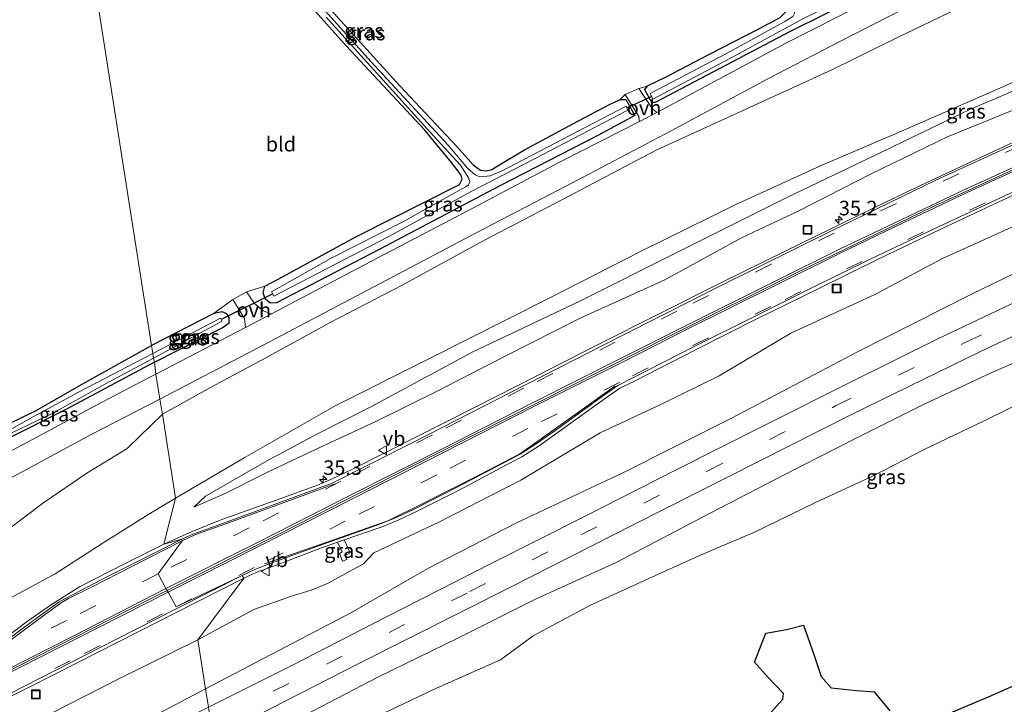
# Model space of a CAD drawing. Units: metres. Extents: x 49996 to 60003, y 418750 to 425003.
# Drawn here: x 51720 to 51889, y 423915 to 424033 of the extents above; entities that cross this region are included whole.
import ezdxf
from ezdxf.enums import TextEntityAlignment as Align

# ---------------------------------------------------------------- set-up
doc = ezdxf.new("R2010")
doc.units = ezdxf.units.M
doc.linetypes.add('VW-3-9_STREEP', pattern=[12, 3, -9])
doc.layers.get('0').update_dxf_attribs({"lineweight": 25})
for name, color, linetype, lineweight in [('B-ME-AL-OVERIG-L-B1', 7, 'Continuous', 18), ('B-ME-AM-KILOMETR-S-B1', 7, 'Continuous', 18), ('B-ME-GR-STRUIKEN-GV-B6', 93, 'Continuous', 18), ('B-ME-GW-KRUINLIJN-L-B1', 93, 'Continuous', 18), ('B-ME-GW-TEENLIJN-L-B1', 93, 'Continuous', 18), ('B-ME-IE-GRASLAND-GV-B6', 93, 'Continuous', 18), ('B-ME-IE-GRONDWERKLIJN-GROND_INGERICHT-GV-B6', 253, 'Continuous', 18), ('B-ME-IE-HULPGEOMETRIE-L-B1', 53, 'Continuous', 18), ('B-ME-IE-INRICHTINGSELEMENT-S-B1', 253, 'Continuous', 18), ('B-ME-VH-VERH_SOORT-BETON-OVERIG-GV-B6', 8, 'IE-TERREINAFSCHEIDING-NATUURLIJK-HOUTWAL', 18), ('B-ME-VH-VERH_SOORT-BITUMEN-GV-B6', 8, 'IE-TERREINAFSCHEIDING-NATUURLIJK-HOUTWAL', 18), ('B-ME-VH-VERH_SOORT-ONVERHARD-GV-B6', 8, 'Continuous', 18), ('B-ME-VW-MARKERING-39STREEP-015-L-B1', 255, 'VW-3-9_STREEP', 18), ('B-ME-VW-MARKERING-STREEP-015-L-B1', 7, 'Continuous', 18), ('B-ME-VW-MEUBILAIR_WEGMEUBILAIR-VERKEERSBORD-S-B1', 8, 'Continuous', 18)]:
    doc.layers.add(name, color=color, linetype=linetype, lineweight=lineweight)
for name, color, linetype in [('B-ME-GW-INSTEEKWATERGANG-L-B1', 10, 'Continuous'), ('B-ME-IE-RIET-GV-B6', 10, 'Continuous'), ('B-ME-KW-DUIKER-L-B1', 10, 'Continuous')]:
    doc.layers.add(name, color=color, linetype=linetype)
doc.styles.add('NLCS-ISO', font='NLCS-ISO.TTF')
doc.linetypes.add('IE-TERREINAFSCHEIDING-NATUURLIJK-HOUTWAL', pattern='A,7,-1.5,[67,NLCS.SHX,S=0.75,R=45,X=0,Y=0],-1.5,7,-1.5,[70,NLCS.SHX,S=0.75,R=0,X=0,Y=0],-1.5', length=20)

# ---------------------------------------------------------------- blocks, each defined once
blk = doc.blocks.new('hecto')
for p, q in [((0, 0.625), (-0.625, 0)), ((0, -0.625), (0, 0.625)), ((-0.625, 0), (0.625, 0)), ((0.625, 0), (0, -0.625))]:
    blk.add_line(p, q)
blk = doc.blocks.new('put')
for p, q in [((0.75, 0.75), (-0.75, 0.75)), ((-0.75, 0.75), (-0.75, -0.75)), ((0.75, -0.75), (0.75, 0.75)), ((-0.75, -0.75), (0.75, -0.75))]:
    blk.add_line(p, q)
blk.add_lwpolyline([(-0.625, 0.625), (0.625, 0.625), (0.625, -0.625), (-0.625, -0.625)], close=True)
blk = doc.blocks.new('verkeersbord')
for p, q in [((0, 0.75), (-0.75, -0.625)), ((0.75, -0.625), (0, 0.75)), ((-0.75, -0.625), (0.75, -0.625))]:
    blk.add_line(p, q)

msp = doc.modelspace()

# ---------------------------------------------------------------- linework, layer by layer
at = {"layer": 'B-ME-AL-OVERIG-L-B1'}
for points in [[(51745.5195, 423934.6503, 6.3311), (51764.896, 423944.454, 6.338), (51787.109, 423955.734, 6.302), (51809.387, 423967.033, 6.28), (51831.678, 423978.293, 6.283), (51854.164, 423989.494, 6.273), (51876.568, 424000.34, 6.299), (51899.183, 424010.76, 6.313), (51922.093, 424020.674, 6.322), (51945.513, 424030.074, 6.293), (51968.89, 424038.827, 6.272), (51992.499, 424046.964, 6.258), (52016.279, 424054.468, 6.258), (52040.439, 424061.354, 6.251), (52064.537, 424067.666, 6.243), (52088.859, 424073.463, 6.236), (52113.229, 424078.591, 6.182), (52127.2153, 424081.1053, 6.1745)], [(51608.727, 423865.26, 6.332), (51631.014, 423876.558, 6.326), (51653.243, 423887.821, 6.313), (51675.702, 423899.192, 6.292), (51697.938, 423910.487, 6.3), (51720.075, 423921.74, 6.34), (51742.333, 423933.038, 6.33), (51745.5195, 423934.6503, 6.3311)]]:
    msp.add_polyline3d(points, dxfattribs=at)
at = {"layer": 'B-ME-GR-STRUIKEN-GV-B6'}
for points in [[(51779.561, 423912.158, 1.12), (51791.708, 423917.89, 1.058), (51802.668, 423922.781, 1.062), (51808.285, 423926.897, 1.648), (51818.118, 423932.138, 1.582), (51827.416, 423936.365, 1.503), (51836.697, 423940.614, 1.486), (51846.27, 423944.636, 1.17), (51856.723, 423949.745, 1.191), (51866.534, 423954.283, 1.257), (51875.476, 423958.892, 1.361), (51885.645, 423963.761, 1.54), (51894.582, 423968.18, 1.311)], [(51869.463, 423914.041, 0.658), (51866.772, 423917.26, 0.733), (51863.754, 423917.507, 0.733), (51859.426, 423917.989, 0.733), (51857.683, 423919.918, 0.8), (51856.444, 423923.703, 0.866), (51854.645, 423928.708, 0.866), (51851.732, 423927.991, 0.866), (51848.207, 423927.351, 0.804), (51846.273, 423922.344, 0.804), (51848.622, 423919.716, 0.662), (51851.253, 423916.984, 0.662), (51851.111, 423915.993, 0.617), (51846.703, 423911.127, 0.646)], [(51894.307, 423919.928, 0.854), (51886.53, 423916.467, 0.854), (51878.81, 423913.237, 0.683)]]:
    msp.add_polyline3d(points, dxfattribs=at)
at = {"layer": 'B-ME-GW-INSTEEKWATERGANG-L-B1'}
for points in [[(51800.977, 424095.361, 1.291), (51818.25, 424074.755, 1.299), (51833.683, 424056.119, 1.257), (51847.862, 424039.209, 1.245), (51851.841, 424034.567, 1.212), (51851.665, 424033.899, 1.212), (51850.623, 424032.895, 1.216), (51846.946, 424030.944, 1.249), (51838.478, 424026.596, 1.249), (51830.916, 424022.633, 1.307), (51827.872, 424021.169, 1.307), (51827.379, 424020.613, 1.378), (51828.61, 424018.427, 1.365), (51829.29, 424018.436, 1.365), (51835.932, 424021.881, 1.436), (51852.455, 424030.583, 1.44), (51864.127, 424036.424, 1.528), (51877.771, 424043.483, 1.549), (51889.905, 424049.697, 1.549), (51901.49, 424055.414, 1.469)], [(51770.288, 424037.941, 1.008), (51785.342, 424021.247, 1.074), (51795.18, 424010.803, 1.078), (51797.998, 424007.67, 1.078), (51799.274, 424006.744, 1.07), (51800.365, 424006.64, 1.041), (51801.187, 424006.862, 1.041), (51802.418, 424007.61, 0.891), (51806.805, 424010.26, 1.028), (51815.949, 424015.176, 1.087), (51821.517, 424018.057, 1.199), (51823.196, 424018.898, 1.195), (51824.185, 424018.891, 1.361), (51825.742, 424016.148, 1.365), (51819.379, 424012.717, 1.345), (51802.557, 424004.049, 1.336), (51781.909, 423993.168, 1.34), (51764.251, 423983.987, 1.449), (51763.21, 423983.966, 1.449), (51762.342, 423984.695, 1.449), (51761.967, 423985.683, 1.449), (51762.297, 423986.833, 1.37), (51764.573, 423988.062, 1.291), (51777.883, 423995.299, 1.016), (51795.681, 424004.295, 0.725), (51796.111, 424005.223, 0.725), (51795.934, 424005.892, 0.866), (51794.301, 424008.062, 1.095), (51789.694, 424013.599, 0.875), (51776.218, 424028.076, 0.891), (51760.363, 424045.874, 0.887)], [(51655.122, 424030.774, 0.592), (51669.429, 424015.436, 0.592), (51682.664, 424001.14, 0.596), (51696.283, 423986.397, 0.592), (51708.115, 423973.798, 0.596), (51715.235, 423965.857, 0.6), (51716.901, 423963.468, 0.6), (51717.606, 423963.085, 0.6), (51718.373, 423963.222, 0.6), (51723.037, 423965.529, 0.6), (51730.808, 423969.987, 0.915), (51742.823, 423976.69, 0.969)], [(51743.348, 423973.836, 1.214), (51728.274, 423965.756, 1.214), (51717.451, 423960.32, 1.21), (51714.642, 423958.57, 1.102), (51713.352, 423958.344, 1.102), (51712.617, 423959.079, 1.102), (51712.294, 423959.718, 1.052), (51712.377, 423960.354, 0.94), (51712.608, 423960.899, 0.721), (51713.692, 423961.75, 0.762), (51714.012, 423962.409, 0.762), (51713.607, 423963.53, 0.762), (51712.91, 423964.479, 0.762), (51709.177, 423968.676, 0.799), (51698.145, 423980.975, 0.762), (51683.199, 423997.148, 0.667), (51668.211, 424013.315, 0.621), (51653.2, 424029.591, 0.638)], [(51743.348, 423973.836, 1.214), (51754.963, 423979.732, 1.216), (51756.145, 423980.585, 1.216), (51756.165, 423981.495, 1.216), (51755.755, 423982.116, 1.216), (51754.97, 423982.44, 1.216), (51754.098, 423982.284, 1.216), (51753.388, 423982.122, 1.216), (51742.823, 423976.69, 0.969)]]:
    msp.add_polyline3d(points, dxfattribs=at)
at = {"layer": 'B-ME-GW-KRUINLIJN-L-B1'}
for points in [[(51746.949, 423950.501, 5.931), (51758.728, 423957.398, 6.3), (51774.353, 423966.305, 6.595), (51789.973, 423974.185, 7.145), (51810.949, 423984.76, 7.515), (51826.692, 423992.776, 7.715), (51843.191, 424000.913, 7.652), (51858.119, 424007.694, 7.831), (51870.564, 424013.021, 8.068), (51888.884, 424021.018, 8.06), (51902.42, 424027.278, 7.981), (51915.799, 424032.993, 7.823), (51932.974, 424039.761, 7.993), (51946.307, 424045.001, 7.947), (51961.113, 424050.426, 7.947), (51976.356, 424055.802, 7.794), (51995.566, 424062.257, 7.873), (52012.739, 424067.791, 7.977), (52020.39, 424070.587, 8.056)], [(51897.802, 424023.377, 8.101), (51883.189, 424017.147, 8.126), (51866.646, 424009.136, 8.081), (51851.674, 424001.998, 8.047), (51833.167, 423992.724, 8.01), (51816.426, 423984.346, 7.777), (51797.95, 423975.6, 7.702), (51780.44, 423966.174, 7.452), (51771.299, 423961.513, 6.87), (51762.935, 423957.042, 6.691), (51756.25, 423953.209, 6.5), (51752.106, 423950.862, 6.321), (51750.081, 423948.925, 6.1)], [(51983.67, 424007.033, 3.001), (51980.617, 424007.848, 3.363), (51975.119, 424006.85, 3.396), (51969.906, 424005.821, 3.346), (51965.625, 424004.724, 3.342), (51962.064, 424003.489, 3.175), (51955.511, 424001.412, 3.084), (51948.133, 423998.025, 3.105), (51937.951, 423994.421, 3.059), (51927.59, 423989.875, 3.142), (51914.651, 423983.68, 2.976), (51901.019, 423978.135, 3.046), (51886.992, 423972.036, 3.225), (51875.371, 423966.624, 3.171), (51863.725, 423960.779, 3.25), (51851.151, 423954.407, 3.2), (51837.333, 423947.214, 3.229), (51822.559, 423939.474, 3.263), (51808.707, 423933.173, 3.217), (51795.367, 423926.479, 3.084), (51781.769, 423919.824, 3.2), (51767.724, 423912.534, 3.163), (51753.951, 423906.056, 3.174)], [(51891.651, 423997.535, 6.121), (51878.514, 423991.586, 6.109), (51866.896, 423985.449, 6.029), (51852.526, 423978.807, 5.955), (51840.216, 423971.493, 5.73), (51830.432, 423966.67, 5.722), (51819.809, 423961.692, 5.959), (51806.169, 423953.596, 5.9), (51792.111, 423946.348, 5.788), (51780.959, 423941.142, 5.747), (51779.215, 423939.226, 5.767), (51773.158, 423935.903, 5.78), (51770.228, 423934.687, 5.884), (51766.827, 423933.702, 5.921), (51760.372, 423931.398, 6.05), (51750.776, 423926.209, 6.038)], [(51641.224, 423890.781, 6.016), (51646.717, 423893.999, 5.956), (51654.715, 423897.991, 5.956), (51661.787, 423902.213, 5.956), (51669.929, 423906.763, 5.761), (51676.509, 423910.989, 5.74), (51686.121, 423916.876, 5.744), (51697.698, 423922.813, 5.831), (51706.729, 423927.173, 5.831), (51716.553, 423932.27, 5.831), (51726.306, 423937.517, 5.939), (51734.561, 423942.857, 5.939), (51742.655, 423947.906, 5.985), (51746.949, 423950.501, 5.931)], [(51750.776, 423926.209, 6.038), (51737.463, 423919.637, 6.096), (51722.429, 423911.974, 6.026), (51711.237, 423905.853, 6.026), (51698.929, 423899.633, 6.055), (51687.665, 423893.319, 6.043), (51674.738, 423887.141, 6.018), (51661.467, 423880.571, 6.018), (51647.22, 423873.299, 5.943), (51630.838, 423865.332, 5.947), (51616.255, 423857.114, 5.935)]]:
    msp.add_polyline3d(points, dxfattribs=at)
at = {"layer": 'B-ME-GW-TEENLIJN-L-B1'}
for points in [[(51752.099, 423917.794, 3.373), (51777.142, 423930.864, 3.417), (51790.107, 423938.353, 3.425), (51805.308, 423946.197, 3.408), (51823.774, 423954.905, 3.566), (51842.296, 423964.191, 3.566), (51864.066, 423975.666, 3.666), (51883.591, 423985.526, 3.679), (51900.038, 423993.462, 3.683), (51914.789, 423999.913, 3.72), (51930.645, 424005.633, 3.72), (51951.632, 424014.443, 3.587), (51971.496, 424022.003, 3.591), (51988.495, 424029.076, 3.808), (51999.813, 424033.576, 4.515), (52011.648, 424038.27, 4.686), (52025.082, 424043.656, 5.039), (52038.525, 424047.975, 5.097), (52054.123, 424052.361, 5.093), (52067.811, 424055.621, 4.802), (52085.813, 424059.646, 4.877), (52106.773, 424064.626, 4.885), (52123.33, 424067.28, 4.573), (52129.842, 424068.015, 4.415)], [(51894.186, 424040.144, 2.223), (51882.447, 424035.089, 2.164), (51870.809, 424029.52, 2.131), (51859.625, 424024.039, 2.143), (51844.677, 424017.169, 1.923), (51829.385, 424010.173, 1.711), (51813.312, 424001.695, 1.765), (51799.851, 423994.704, 1.869), (51785.852, 423987.01, 1.757), (51773.451, 423980.611, 1.727), (51762.423, 423974.569, 1.698), (51752.936, 423969.492, 1.636), (51744.693, 423964.9, 1.595)], [(51750.081, 423948.925, 6.1), (51755.443, 423951.303, 5.992), (51762.755, 423954.951, 6.142), (51771.072, 423958.869, 6.104), (51781.312, 423963.644, 6.109), (51791.716, 423968.766, 6.183), (51803.514, 423974.875, 6.246), (51816.38, 423981.384, 6.246), (51830.859, 423987.954, 6.304), (51844.021, 423995.163, 6.329), (51853.763, 423999.697, 6.362), (51866.25, 424006.141, 6.379), (51879.512, 424012.532, 6.45), (51892.874, 424017.968, 6.383)], [(51744.693, 423964.9, 1.595), (51738.661, 423959.018, 1.985), (51731.749, 423954.808, 2.229), (51724.373, 423949.722, 2.229), (51717.603, 423944.657, 2.229), (51709.076, 423938.967, 2.387), (51697.621, 423933.01, 2.424), (51687.388, 423927.24, 2.594), (51676.244, 423920.622, 3.174), (51664.781, 423913.191, 3.481), (51659.551, 423908.393, 4.095), (51653.632, 423903.076, 4.434), (51646.358, 423898.805, 4.488), (51641.883, 423896.612, 4.48), (51638.945, 423894.758, 4.621)], [(51528.463, 423799.305, 3.357), (51537.315, 423804.87, 3.614), (51546.888, 423811.414, 3.568), (51555.966, 423817.75, 3.576), (51566.403, 423823.953, 3.626), (51576.737, 423829.682, 3.643), (51586.789, 423834.37, 3.634), (51597.43, 423839.405, 3.639), (51608.759, 423844.599, 3.489), (51620.679, 423850.265, 3.377), (51632.148, 423856.168, 3.332), (51642.629, 423861.889, 3.311), (51654.355, 423867.96, 3.311), (51665.39, 423874.118, 3.311), (51678.746, 423880.389, 3.311), (51690.899, 423886.579, 3.315), (51702.712, 423892.859, 3.315), (51717.193, 423900.268, 3.336), (51730.402, 423906.899, 3.452), (51744.625, 423913.853, 3.39), (51752.099, 423917.794, 3.373)]]:
    msp.add_polyline3d(points, dxfattribs=at)
at = {"layer": 'B-ME-IE-GRASLAND-GV-B6'}
for points in [[(51796.383, 424102.523, 0.77), (51815.374, 424079.46, 0.77), (51830.24, 424061.836, 0.733), (51848.422, 424040.054, 0.733), (51853.039, 424034.425, 0.533), (51853.117, 424033.678, 0.537), (51852.844, 424033.084, 0.537), (51851.463, 424032.235, 0.417), (51841.569, 424026.799, 0.417), (51828.344, 424019.896, 0.417), (51828.843, 424018.902, 0.417), (51842.135, 424025.944, 0.417), (51854.563, 424032.728, 0.384), (51868.847, 424039.802, 0.384), (51885.724, 424048.404, 0.562), (51899.853, 424055.709, 0.562)], [(51899.853, 424055.709, 0.562), (51885.724, 424048.404, 0.562), (51868.847, 424039.802, 0.384), (51854.563, 424032.728, 0.384), (51842.135, 424025.944, 0.417), (51828.843, 424018.902, 0.417), (51828.344, 424019.896, 0.417), (51841.569, 424026.799, 0.417), (51851.463, 424032.235, 0.417), (51852.844, 424033.084, 0.537), (51853.117, 424033.678, 0.537), (51853.039, 424034.425, 0.533), (51848.422, 424040.054, 0.733), (51830.24, 424061.836, 0.733), (51815.374, 424079.46, 0.77), (51796.383, 424102.523, 0.77)], [(51889.905, 424049.697, 1.549), (51877.771, 424043.483, 1.549), (51864.127, 424036.424, 1.528), (51852.455, 424030.583, 1.44), (51835.932, 424021.881, 1.436), (51829.29, 424018.436, 1.365), (51828.61, 424018.427, 1.365), (51827.379, 424020.613, 1.378), (51827.872, 424021.169, 1.307), (51830.916, 424022.633, 1.307), (51838.478, 424026.596, 1.249), (51846.946, 424030.944, 1.249), (51850.623, 424032.895, 1.216), (51851.665, 424033.899, 1.212), (51851.841, 424034.567, 1.212), (51847.862, 424039.209, 1.245), (51833.683, 424056.119, 1.257), (51818.25, 424074.755, 1.299), (51800.977, 424095.361, 1.291)], [(52108.067, 424068.217, 5.747), (52085.362, 424062.997, 5.747), (52067.211, 424058.253, 5.697), (52050.931, 424053.981, 5.784), (52033.596, 424049.288, 5.942), (52013.986, 424043.233, 5.942), (51997.091, 424037.547, 5.863), (51979.858, 424031.856, 5.9), (51961.755, 424025.955, 5.909), (51943.827, 424019.057, 5.884), (51931.326, 424014.249, 5.905), (51911.215, 424006.009, 6.063), (51891.651, 423997.535, 6.121), (51878.514, 423991.586, 6.109), (51866.896, 423985.449, 6.029), (51852.526, 423978.807, 5.955), (51840.216, 423971.493, 5.73), (51830.432, 423966.67, 5.722), (51819.809, 423961.692, 5.959), (51806.169, 423953.596, 5.9), (51792.111, 423946.348, 5.788), (51780.959, 423941.142, 5.747)], [(51890.641, 424048.224, 1.786), (51883.83, 424044.925, 1.765), (51877.615, 424041.975, 1.786), (51871.387, 424038.706, 1.727), (51860.574, 424033.053, 1.736), (51851.669, 424028.508, 1.736), (51842.505, 424023.627, 1.69), (51829.519, 424016.648, 1.636), (51828.709, 424017.35, 1.494), (51826.45, 424020.783, 1.349), (51827.872, 424021.169, 1.307), (51827.379, 424020.613, 1.378), (51828.61, 424018.427, 1.365), (51829.29, 424018.436, 1.365), (51835.932, 424021.881, 1.436), (51852.455, 424030.583, 1.44), (51864.127, 424036.424, 1.528), (51877.771, 424043.483, 1.549), (51889.905, 424049.697, 1.549)], [(51894.186, 424040.144, 2.223), (51882.447, 424035.089, 2.164), (51870.809, 424029.52, 2.131), (51859.625, 424024.039, 2.143), (51844.677, 424017.169, 1.923), (51829.385, 424010.173, 1.711), (51813.312, 424001.695, 1.765), (51799.851, 423994.704, 1.869), (51785.852, 423987.01, 1.757), (51773.451, 423980.611, 1.727), (51762.423, 423974.569, 1.698), (51752.936, 423969.492, 1.636), (51744.693, 423964.9, 1.595), (51744.285, 423967.486, 1.409), (51763.081, 423977.283, 1.453), (51783.13, 423987.901, 1.44), (51798.637, 423996.064, 1.445), (51816.737, 424005.47, 1.49), (51831.96, 424013.498, 1.544), (51848.571, 424022.415, 1.544), (51862.664, 424029.755, 1.573), (51876.741, 424036.945, 1.628), (51887.631, 424042.329, 1.636), (51896.717, 424046.288, 1.723)], [(51770.288, 424037.941, 1.008), (51785.342, 424021.247, 1.074), (51795.18, 424010.803, 1.078), (51797.998, 424007.67, 1.078), (51799.274, 424006.744, 1.07), (51800.365, 424006.64, 1.041), (51801.187, 424006.862, 1.041), (51802.418, 424007.61, 0.891), (51806.805, 424010.26, 1.028), (51815.949, 424015.176, 1.087), (51821.517, 424018.057, 1.199), (51823.196, 424018.898, 1.195), (51824.185, 424018.891, 1.361), (51825.742, 424016.148, 1.365), (51819.379, 424012.717, 1.345), (51802.557, 424004.049, 1.336), (51781.909, 423993.168, 1.34), (51764.251, 423983.987, 1.449), (51763.21, 423983.966, 1.449), (51762.342, 423984.695, 1.449), (51761.967, 423985.683, 1.449), (51762.297, 423986.833, 1.37), (51764.573, 423988.062, 1.291), (51777.883, 423995.299, 1.016), (51795.681, 424004.295, 0.725), (51796.111, 424005.223, 0.725), (51795.934, 424005.892, 0.866), (51794.301, 424008.062, 1.095), (51789.694, 424013.599, 0.875), (51776.218, 424028.076, 0.891), (51760.363, 424045.874, 0.887)], [(51772.784, 424032.976, 0.766), (51791.216, 424012.646, 0.77), (51795.855, 424007.598, 0.687), (51797.218, 424005.457, 0.533), (51797.418, 424004.818, 0.533), (51797.184, 424004.215, 0.533), (51796.729, 424003.868, 0.533), (51794.25, 424002.506, 0.463), (51786.04, 423997.955, 0.471), (51773.665, 423991.65, 0.471), (51763.393, 423985.863, 0.471), (51763.799, 423985.164, 0.471), (51783.436, 423995.327, 0.471), (51797.799, 424003.159, 0.471), (51808.67, 424008.777, 0.471), (51824.534, 424017.02, 0.475), (51824.232, 424017.705, 0.475), (51813.168, 424011.942, 0.475), (51802.853, 424006.566, 0.475), (51800.908, 424005.764, 0.475), (51799.138, 424005.61, 0.475), (51798.362, 424005.926, 0.475), (51797.047, 424007.089, 0.475), (51793.633, 424011.088, 0.475), (51780.533, 424025.354, 0.475), (51760.991, 424047.007, 0.621)], [(51760.991, 424047.007, 0.621), (51780.533, 424025.354, 0.475), (51793.633, 424011.088, 0.475), (51797.047, 424007.089, 0.475), (51798.362, 424005.926, 0.475), (51799.138, 424005.61, 0.475), (51800.908, 424005.764, 0.475), (51802.853, 424006.566, 0.475), (51813.168, 424011.942, 0.475), (51824.232, 424017.705, 0.475), (51824.534, 424017.02, 0.475), (51808.67, 424008.777, 0.471), (51797.799, 424003.159, 0.471), (51783.436, 423995.327, 0.471), (51763.799, 423985.164, 0.471), (51763.393, 423985.863, 0.471), (51773.665, 423991.65, 0.471), (51786.04, 423997.955, 0.471), (51794.25, 424002.506, 0.463), (51796.729, 424003.868, 0.533), (51797.184, 424004.215, 0.533), (51797.418, 424004.818, 0.533), (51797.218, 424005.457, 0.533), (51795.855, 424007.598, 0.687), (51791.216, 424012.646, 0.77), (51772.784, 424032.976, 0.766)], [(51746.949, 423950.501, 5.931), (51744.693, 423964.9, 1.595), (51752.936, 423969.492, 1.636), (51762.423, 423974.569, 1.698), (51773.451, 423980.611, 1.727), (51785.852, 423987.01, 1.757), (51799.851, 423994.704, 1.869), (51813.312, 424001.695, 1.765), (51829.385, 424010.173, 1.711), (51844.677, 424017.169, 1.923), (51859.625, 424024.039, 2.143), (51870.809, 424029.52, 2.131), (51882.447, 424035.089, 2.164), (51894.186, 424040.144, 2.223)], [(51894.271, 424013.211, 6.243), (51883.519, 424008.214, 6.264), (51872.887, 424003.244, 6.247), (51862.281, 423998.125, 6.206), (51851.514, 423992.85, 6.166), (51840.625, 423987.501, 6.096), (51829.909, 423982.083, 6.088), (51819.248, 423976.753, 6.075), (51808.915, 423971.48, 6.096), (51798.455, 423966.167, 6.068), (51787.831, 423960.803, 6.079), (51777.169, 423955.414, 6.084), (51773.816, 423953.808, 6.084), (51771.281, 423952.744, 6.075), (51764.991, 423950.455, 6.084), (51754.915, 423946.816, 6.082), (51749.789, 423944.782, 6.055), (51744.936, 423942.6, 6.052), (51746.949, 423950.501, 5.931), (51758.728, 423957.398, 6.3), (51774.353, 423966.305, 6.595), (51789.973, 423974.185, 7.145), (51810.949, 423984.76, 7.515), (51826.692, 423992.776, 7.715), (51843.191, 424000.913, 7.652), (51858.119, 424007.694, 7.831), (51870.564, 424013.021, 8.068), (51888.884, 424021.018, 8.06), (51902.42, 424027.278, 7.981)], [(51902.42, 424027.278, 7.981), (51888.884, 424021.018, 8.06), (51870.564, 424013.021, 8.068), (51858.119, 424007.694, 7.831), (51843.191, 424000.913, 7.652), (51826.692, 423992.776, 7.715), (51810.949, 423984.76, 7.515), (51789.973, 423974.185, 7.145), (51774.353, 423966.305, 6.595), (51758.728, 423957.398, 6.3), (51746.949, 423950.501, 5.931)], [(51892.874, 424017.968, 6.383), (51879.512, 424012.532, 6.45), (51866.25, 424006.141, 6.379), (51853.763, 423999.697, 6.362), (51844.021, 423995.163, 6.329), (51830.859, 423987.954, 6.304), (51816.38, 423981.384, 6.246), (51803.514, 423974.875, 6.246), (51791.716, 423968.766, 6.183), (51781.312, 423963.644, 6.109), (51771.072, 423958.869, 6.104), (51762.755, 423954.951, 6.142), (51755.443, 423951.303, 5.992), (51750.081, 423948.925, 6.1), (51752.106, 423950.862, 6.321), (51756.25, 423953.209, 6.5), (51762.935, 423957.042, 6.691), (51771.299, 423961.513, 6.87), (51780.44, 423966.174, 7.452), (51797.95, 423975.6, 7.702), (51816.426, 423984.346, 7.777), (51833.167, 423992.724, 8.01), (51851.674, 424001.998, 8.047), (51866.646, 424009.136, 8.081), (51883.189, 424017.147, 8.126), (51897.802, 424023.377, 8.101)], [(51897.802, 424023.377, 8.101), (51883.189, 424017.147, 8.126), (51866.646, 424009.136, 8.081), (51851.674, 424001.998, 8.047), (51833.167, 423992.724, 8.01), (51816.426, 423984.346, 7.777), (51797.95, 423975.6, 7.702), (51780.44, 423966.174, 7.452), (51771.299, 423961.513, 6.87), (51762.935, 423957.042, 6.691), (51756.25, 423953.209, 6.5), (51752.106, 423950.862, 6.321)], [(51826.519, 424015.114, 1.624), (51812.936, 424008.169, 1.569), (51797.824, 424000.155, 1.519), (51781.517, 423991.653, 1.465), (51763.409, 423982.101, 1.465), (51761.997, 423982.606, 1.465), (51760.507, 423983.876, 1.332), (51759.134, 423985.896, 1.128), (51762.297, 423986.833, 1.37), (51761.967, 423985.683, 1.449), (51762.342, 423984.695, 1.449), (51763.21, 423983.966, 1.449), (51764.251, 423983.987, 1.449), (51781.909, 423993.168, 1.34), (51802.557, 424004.049, 1.336), (51819.379, 424012.717, 1.345), (51825.742, 424016.148, 1.365), (51824.185, 424018.891, 1.361), (51823.196, 424018.898, 1.195), (51824.088, 424019.718, 1.349), (51826.424, 424015.975, 1.457), (51826.519, 424015.114, 1.624)], [(51752.106, 423950.862, 6.321), (51750.081, 423948.925, 6.1), (51755.443, 423951.303, 5.992), (51762.755, 423954.951, 6.142), (51771.072, 423958.869, 6.104), (51781.312, 423963.644, 6.109), (51791.716, 423968.766, 6.183), (51803.514, 423974.875, 6.246), (51816.38, 423981.384, 6.246), (51830.859, 423987.954, 6.304), (51844.021, 423995.163, 6.329), (51853.763, 423999.697, 6.362), (51866.25, 424006.141, 6.379), (51879.512, 424012.532, 6.45), (51892.874, 424017.968, 6.383)], [(51780.959, 423941.142, 5.747), (51779.215, 423939.226, 5.767), (51773.158, 423935.903, 5.78), (51770.228, 423934.687, 5.884), (51766.827, 423933.702, 5.921), (51760.372, 423931.398, 6.05), (51750.776, 423926.209, 6.038), (51758.643, 423936.748, 6.123), (51760.924, 423937.794, 6.107), (51763.931, 423938.9, 6.112), (51771.977, 423941.968, 6.091), (51774.754, 423942.923, 6.073), (51775.52, 423941.304, 6.167), (51775.052, 423941.026, 6.167), (51775.58, 423939.673, 6.029), (51776.316, 423939.971, 6.029), (51776.033, 423940.664, 6.029), (51776.919, 423941.109, 6.046), (51775.907, 423943.319, 6.066), (51782.234, 423945.493, 6.026), (51785.144, 423946.727, 6.029), (51788.26, 423948.198, 6.023), (51795.591, 423951.882, 5.998), (51804.61, 423956.646, 5.973), (51806.378, 423957.586, 5.98), (51809.325, 423959.469, 5.986), (51812.997, 423962.073, 6.001), (51820.865, 423967.73, 6.051), (51823.166, 423969.341, 6.078), (51825.806, 423970.621, 6.058), (51836.247, 423975.973, 6.022), (51846.675, 423981.23, 5.997), (51857.077, 423986.344, 6.01), (51867.609, 423991.553, 6.001), (51878.209, 423996.628, 6.037), (51888.927, 424001.653, 6.056), (51899.387, 424006.444, 6.042)], [(51900.038, 423993.462, 3.683), (51883.591, 423985.526, 3.679), (51864.066, 423975.666, 3.666), (51842.296, 423964.191, 3.566), (51823.774, 423954.905, 3.566), (51805.308, 423946.197, 3.408), (51790.107, 423938.353, 3.425), (51777.142, 423930.864, 3.417), (51752.099, 423917.794, 3.373), (51750.776, 423926.209, 6.038), (51760.372, 423931.398, 6.05), (51766.827, 423933.702, 5.921), (51770.228, 423934.687, 5.884), (51773.158, 423935.903, 5.78), (51779.215, 423939.226, 5.767), (51780.959, 423941.142, 5.747), (51792.111, 423946.348, 5.788), (51806.169, 423953.596, 5.9), (51819.809, 423961.692, 5.959), (51830.432, 423966.67, 5.722), (51840.216, 423971.493, 5.73), (51852.526, 423978.807, 5.955), (51866.896, 423985.449, 6.029), (51878.514, 423991.586, 6.109), (51891.651, 423997.535, 6.121)], [(51892.405, 423984.794, 3.329), (51877.715, 423977.804, 3.329), (51863.321, 423970.701, 3.329), (51848.011, 423962.999, 3.246), (51832.848, 423955.347, 3.279), (51817.124, 423947.344, 3.234), (51801.19, 423939.316, 3.229), (51782.884, 423930.026, 3.259), (51767.003, 423921.848, 3.204), (51752.59, 423914.629, 3.324), (51752.099, 423917.794, 3.373), (51777.142, 423930.864, 3.417), (51790.107, 423938.353, 3.425), (51805.308, 423946.197, 3.408), (51823.774, 423954.905, 3.566), (51842.296, 423964.191, 3.566), (51864.066, 423975.666, 3.666), (51883.591, 423985.526, 3.679), (51900.038, 423993.462, 3.683)], [(51901.019, 423978.135, 3.046), (51886.992, 423972.036, 3.225), (51875.371, 423966.624, 3.171), (51863.725, 423960.779, 3.25), (51851.151, 423954.407, 3.2), (51837.333, 423947.214, 3.229), (51822.559, 423939.474, 3.263), (51808.707, 423933.173, 3.217), (51795.367, 423926.479, 3.084), (51781.769, 423919.824, 3.2), (51767.724, 423912.534, 3.163), (51753.951, 423906.056, 3.174), (51753.45, 423909.397, 3.237), (51778.305, 423922.053, 3.134), (51804.77, 423935.419, 3.084), (51825.322, 423945.889, 3.071), (51841.772, 423954.151, 3.084), (51862.799, 423964.774, 3.163), (51885.027, 423975.675, 3.142), (51905.51, 423985.26, 3.142)], [(51743.596, 423971.742, 1.475), (51743.348, 423973.836, 1.214), (51754.963, 423979.732, 1.216), (51756.145, 423980.585, 1.216), (51756.165, 423981.495, 1.216), (51755.755, 423982.116, 1.216), (51754.97, 423982.44, 1.216), (51754.098, 423982.284, 1.216), (51753.388, 423982.122, 1.216), (51756.809, 423984.594, 1.128), (51758.767, 423981.325, 1.37), (51758.97, 423979.78, 1.467), (51743.596, 423971.742, 1.475)], [(51743.348, 423973.836, 1.214), (51743.164, 423974.481, 0.397), (51754.975, 423980.832, 0.396), (51754.684, 423981.391, 0.396), (51743.086, 423975.293, 0.397), (51742.823, 423976.69, 0.969), (51753.388, 423982.122, 1.216), (51754.098, 423982.284, 1.216), (51754.97, 423982.44, 1.216), (51755.755, 423982.116, 1.216), (51756.165, 423981.495, 1.216), (51756.145, 423980.585, 1.216), (51754.963, 423979.732, 1.216), (51743.348, 423973.836, 1.214)], [(51754.975, 423980.832, 0.396), (51743.164, 423974.481, 0.397), (51743.086, 423975.293, 0.397), (51754.684, 423981.391, 0.396), (51754.975, 423980.832, 0.396)], [(51718.373, 423963.222, 0.6), (51723.037, 423965.529, 0.6), (51730.808, 423969.987, 0.915), (51742.823, 423976.69, 0.969)], [(51742.823, 423976.69, 0.969), (51743.086, 423975.293, 0.397), (51730.327, 423968.648, 0.397), (51721.798, 423964.041, 0.397), (51718.458, 423962.179, 0.397)], [(51754.783, 423900.442, 1.467), (51753.951, 423906.056, 3.174), (51767.724, 423912.534, 3.163), (51781.769, 423919.824, 3.2), (51795.367, 423926.479, 3.084), (51808.707, 423933.173, 3.217), (51822.559, 423939.474, 3.263), (51837.333, 423947.214, 3.229), (51851.151, 423954.407, 3.2), (51863.725, 423960.779, 3.25), (51875.371, 423966.624, 3.171), (51886.992, 423972.036, 3.225), (51901.019, 423978.135, 3.046)], [(51743.086, 423975.293, 0.397), (51743.164, 423974.481, 0.397), (51734.954, 423970.086, 0.397), (51725.879, 423965.087, 0.397), (51717.454, 423961.005, 0.372)], [(51718.458, 423962.179, 0.397), (51721.798, 423964.041, 0.397), (51730.327, 423968.648, 0.397), (51743.086, 423975.293, 0.397)], [(51743.348, 423973.836, 1.214), (51743.596, 423971.742, 1.475), (51740.858, 423970.388, 1.645), (51732.325, 423965.845, 1.438), (51724.757, 423961.839, 1.429), (51717.392, 423957.882, 1.425), (51713.749, 423955.972, 1.47), (51712.742, 423956.61, 1.508), (51710.261, 423960.9, 1.04), (51712.608, 423960.899, 0.721), (51712.377, 423960.354, 0.94), (51712.294, 423959.718, 1.052), (51712.617, 423959.079, 1.102), (51713.352, 423958.344, 1.102), (51714.642, 423958.57, 1.102), (51717.451, 423960.32, 1.21), (51728.274, 423965.756, 1.214), (51743.348, 423973.836, 1.214)], [(51743.164, 423974.481, 0.397), (51743.348, 423973.836, 1.214), (51728.274, 423965.756, 1.214), (51717.451, 423960.32, 1.21)], [(51717.454, 423961.005, 0.372), (51725.879, 423965.087, 0.397), (51734.954, 423970.086, 0.397), (51743.164, 423974.481, 0.397)], [(51894.582, 423968.18, 1.311), (51885.645, 423963.761, 1.54), (51875.476, 423958.892, 1.361), (51866.534, 423954.283, 1.257), (51856.723, 423949.745, 1.191), (51846.27, 423944.636, 1.17), (51836.697, 423940.614, 1.486), (51827.416, 423936.365, 1.503), (51818.118, 423932.138, 1.582), (51808.285, 423926.897, 1.648), (51802.668, 423922.781, 1.062), (51791.708, 423917.89, 1.058), (51779.561, 423912.158, 1.12), (51767.151, 423906.189, 1.132), (51754.783, 423900.442, 1.467)], [(51712.098, 423950.481, 1.496), (51721.382, 423955.427, 1.467), (51732.484, 423961.398, 1.462), (51744.285, 423967.486, 1.409), (51744.693, 423964.9, 1.595), (51738.661, 423959.018, 1.985), (51731.749, 423954.808, 2.229), (51724.373, 423949.722, 2.229), (51717.603, 423944.657, 2.229)], [(51744.693, 423964.9, 1.595), (51746.949, 423950.501, 5.931), (51742.655, 423947.906, 5.985), (51734.561, 423942.857, 5.939), (51726.306, 423937.517, 5.939), (51716.553, 423932.27, 5.831)], [(51717.603, 423944.657, 2.229), (51724.373, 423949.722, 2.229), (51731.749, 423954.808, 2.229), (51738.661, 423959.018, 1.985), (51744.693, 423964.9, 1.595)], [(51716.553, 423932.27, 5.831), (51726.306, 423937.517, 5.939), (51734.561, 423942.857, 5.939), (51742.655, 423947.906, 5.985), (51746.949, 423950.501, 5.931), (51744.936, 423942.6, 6.052), (51738.195, 423939.226, 6.026), (51730.5, 423935.277, 6.041), (51725.658, 423932.261, 6.088), (51721.349, 423929.239, 6.076), (51714.374, 423923.981, 6.121)], [(51776.316, 423939.971, 6.029), (51775.58, 423939.673, 6.029), (51775.052, 423941.026, 6.167), (51775.52, 423941.304, 6.167), (51774.754, 423942.923, 6.073), (51775.907, 423943.319, 6.066), (51776.919, 423941.109, 6.046), (51776.033, 423940.664, 6.029), (51776.316, 423939.971, 6.029)], [(51716.116, 423915.191, 6.107), (51726.49, 423920.424, 6.106), (51737.027, 423925.778, 6.114), (51747.391, 423931.079, 6.14), (51758.643, 423936.748, 6.123), (51750.776, 423926.209, 6.038), (51737.463, 423919.637, 6.096), (51722.429, 423911.974, 6.026), (51711.237, 423905.853, 6.026)], [(51711.237, 423905.853, 6.026), (51722.429, 423911.974, 6.026), (51737.463, 423919.637, 6.096), (51750.776, 423926.209, 6.038), (51752.099, 423917.794, 3.373), (51744.625, 423913.853, 3.39), (51730.402, 423906.899, 3.452), (51717.193, 423900.268, 3.336)], [(51717.193, 423900.268, 3.336), (51730.402, 423906.899, 3.452), (51744.625, 423913.853, 3.39), (51752.099, 423917.794, 3.373), (51752.59, 423914.629, 3.324), (51732.365, 423904.427, 3.27), (51715.502, 423895.75, 3.27)]]:
    msp.add_polyline3d(points, dxfattribs=at)
at = {"layer": 'B-ME-IE-GRONDWERKLIJN-GROND_INGERICHT-GV-B6'}
for points in [[(51826.45, 424020.783, 1.349), (51824.088, 424019.718, 1.349), (51823.196, 424018.898, 1.195), (51821.517, 424018.057, 1.199), (51815.949, 424015.176, 1.087), (51806.805, 424010.26, 1.028), (51802.418, 424007.61, 0.891), (51801.187, 424006.862, 1.041), (51800.365, 424006.64, 1.041), (51799.274, 424006.744, 1.07), (51797.998, 424007.67, 1.078), (51795.18, 424010.803, 1.078), (51785.342, 424021.247, 1.074), (51770.288, 424037.941, 1.008), (51752.688, 424057.369, 0.999), (51735.229, 424076.574, 1.074), (51743.257, 424080.96, 1.087), (51725.187, 424111.33, 1.27)], [(51800.977, 424095.361, 1.291), (51818.25, 424074.755, 1.299), (51833.683, 424056.119, 1.257), (51847.862, 424039.209, 1.245), (51851.841, 424034.567, 1.212), (51851.665, 424033.899, 1.212), (51850.623, 424032.895, 1.216), (51846.946, 424030.944, 1.249), (51838.478, 424026.596, 1.249), (51830.916, 424022.633, 1.307), (51827.872, 424021.169, 1.307), (51826.45, 424020.783, 1.349)], [(51742.823, 423976.69, 0.969), (51727.843, 424072.16, 1.007), (51733.415, 424075.549, 0.941), (51741.13, 424066.899, 0.958), (51760.363, 424045.874, 0.887), (51776.218, 424028.076, 0.891), (51789.694, 424013.599, 0.875), (51794.301, 424008.062, 1.095), (51795.934, 424005.892, 0.866), (51796.111, 424005.223, 0.725), (51795.681, 424004.295, 0.725), (51777.883, 423995.299, 1.016), (51764.573, 423988.062, 1.291), (51762.297, 423986.833, 1.37), (51759.134, 423985.896, 1.128), (51756.809, 423984.594, 1.128), (51753.388, 423982.122, 1.216), (51742.823, 423976.69, 0.969)], [(51742.823, 423976.69, 0.969), (51730.808, 423969.987, 0.915), (51723.037, 423965.529, 0.6), (51718.373, 423963.222, 0.6), (51717.606, 423963.085, 0.6), (51716.901, 423963.468, 0.6), (51715.235, 423965.857, 0.6), (51708.115, 423973.798, 0.596), (51696.283, 423986.397, 0.592), (51682.664, 424001.14, 0.596), (51669.429, 424015.436, 0.592), (51655.122, 424030.774, 0.592), (51727.843, 424072.16, 1.007), (51742.823, 423976.69, 0.969)]]:
    msp.add_polyline3d(points, dxfattribs=at)
at = {"layer": 'B-ME-IE-HULPGEOMETRIE-L-B1'}
msp.add_polyline3d([(51752.59, 423914.629, 3.324), (51752.099, 423917.794, 3.373), (51750.776, 423926.209, 6.038), (51758.643, 423936.748, 6.123), (51758.394, 423937.227, 6.15), (51747.075, 423931.847, 6.237), (51745.674, 423934.376, 6.29), (51745.305, 423934.989, 6.288), (51743.946, 423937.503, 6.24), (51748.094, 423943.166, 6.237), (51748.031, 423943.478, 6.196), (51744.936, 423942.6, 6.052), (51746.949, 423950.501, 5.931), (51744.693, 423964.9, 1.595), (51744.285, 423967.486, 1.409), (51743.596, 423971.742, 1.475), (51743.348, 423973.836, 1.214), (51743.164, 423974.481, 0.397), (51743.086, 423975.293, 0.397), (51742.823, 423976.69, 0.969), (51727.843, 424072.16, 1.007)], dxfattribs=at)
at = {"layer": 'B-ME-IE-RIET-GV-B6'}
for points in [[(51846.703, 423911.127, 0.646), (51851.111, 423915.993, 0.617), (51851.253, 423916.984, 0.662), (51848.622, 423919.716, 0.662), (51846.273, 423922.344, 0.804), (51848.207, 423927.351, 0.804), (51851.732, 423927.991, 0.866), (51854.645, 423928.708, 0.866), (51856.444, 423923.703, 0.866), (51857.683, 423919.918, 0.8), (51859.426, 423917.989, 0.733), (51863.754, 423917.507, 0.733), (51866.772, 423917.26, 0.733), (51869.463, 423914.041, 0.658)], [(51878.81, 423913.237, 0.683), (51886.53, 423916.467, 0.854), (51894.307, 423919.928, 0.854)]]:
    msp.add_polyline3d(points, dxfattribs=at)
at = {"layer": 'B-ME-KW-DUIKER-L-B1'}
for p, q in [((51828.634, 424019.404, 0.417), (51824.405, 424017.418, 0.417)), ((51763.658, 423985.523, 0.471), (51754.912, 423981.167, 0.396))]:
    msp.add_line(p, q, dxfattribs=at)
at = {"layer": 'B-ME-VH-VERH_SOORT-BETON-OVERIG-GV-B6'}
for points in [[(51896.569, 424013.855, 6.358), (51877.383, 424005.016, 6.362), (51859.582, 423996.387, 6.346), (51841.112, 423987.273, 6.308), (51823.931, 423978.579, 6.354), (51804.435, 423968.601, 6.267), (51787.974, 423960.214, 6.271), (51773.793, 423953.062, 6.296), (51755.343, 423946.287, 6.283), (51749.921, 423944.321, 6.25), (51748.031, 423943.478, 6.196), (51744.936, 423942.6, 6.052), (51749.789, 423944.782, 6.055), (51754.915, 423946.816, 6.082), (51764.991, 423950.455, 6.084), (51771.281, 423952.744, 6.075), (51773.816, 423953.808, 6.084), (51777.169, 423955.414, 6.084), (51787.831, 423960.803, 6.079), (51798.455, 423966.167, 6.068), (51808.915, 423971.48, 6.096), (51819.248, 423976.753, 6.075), (51829.909, 423982.083, 6.088), (51840.625, 423987.501, 6.096), (51851.514, 423992.85, 6.166), (51862.281, 423998.125, 6.206), (51872.887, 424003.244, 6.247), (51883.519, 424008.214, 6.264), (51894.271, 424013.211, 6.243)], [(51899.387, 424006.444, 6.042), (51888.927, 424001.653, 6.056), (51878.209, 423996.628, 6.037), (51867.609, 423991.553, 6.001), (51857.077, 423986.344, 6.01), (51846.675, 423981.23, 5.997), (51836.247, 423975.973, 6.022), (51825.806, 423970.621, 6.058), (51823.166, 423969.341, 6.078), (51820.865, 423967.73, 6.051), (51812.997, 423962.073, 6.001), (51809.325, 423959.469, 5.986), (51806.378, 423957.586, 5.98), (51804.61, 423956.646, 5.973), (51795.591, 423951.882, 5.998), (51788.26, 423948.198, 6.023), (51785.144, 423946.727, 6.029), (51782.234, 423945.493, 6.026), (51775.907, 423943.319, 6.066), (51774.754, 423942.923, 6.073), (51771.977, 423941.968, 6.091), (51763.931, 423938.9, 6.112), (51760.924, 423937.794, 6.107), (51758.643, 423936.748, 6.123), (51758.394, 423937.227, 6.15), (51760.668, 423938.335, 6.162), (51763.65, 423939.458, 6.15), (51771.799, 423942.407, 6.114), (51782.002, 423946.045, 6.069), (51784.977, 423947.237, 6.057), (51788.027, 423948.649, 6.061), (51795.285, 423952.356, 6.037), (51804.362, 423957.145, 5.996), (51806.043, 423958.03, 5.997), (51808.982, 423959.917, 6.004), (51812.651, 423962.497, 6.016), (51820.516, 423968.199, 6.086), (51822.839, 423969.82, 6.097), (51825.491, 423971.187, 6.111), (51835.936, 423976.492, 6.07), (51846.399, 423981.71, 6.05), (51856.878, 423986.946, 6.059), (51867.442, 423992.098, 6.06), (51877.939, 423997.108, 6.07), (51888.588, 424002.068, 6.079), (51899.163, 424006.938, 6.089)], [(51744.936, 423942.6, 6.052), (51748.031, 423943.478, 6.196), (51743.502, 423941.151, 6.25), (51735.392, 423937.116, 6.25), (51726.99, 423932.712, 6.291), (51722.667, 423929.56, 6.295), (51716.765, 423925.201, 6.32)], [(51714.374, 423923.981, 6.121), (51721.349, 423929.239, 6.076), (51725.658, 423932.261, 6.088), (51730.5, 423935.277, 6.041), (51738.195, 423939.226, 6.026), (51744.936, 423942.6, 6.052)], [(51758.643, 423936.748, 6.123), (51747.391, 423931.079, 6.14), (51737.027, 423925.778, 6.114), (51726.49, 423920.424, 6.106), (51716.116, 423915.191, 6.107), (51705.738, 423909.882, 6.098), (51695.182, 423904.524, 6.065), (51684.73, 423899.208, 6.056), (51674.352, 423893.956, 6.048), (51663.847, 423888.684, 6.077), (51653.483, 423883.387, 6.08), (51643.02, 423878.14, 6.096), (51632.609, 423872.844, 6.083), (51622.11, 423867.519, 6.116), (51611.678, 423862.125, 6.102), (51601.355, 423856.869, 6.099), (51590.762, 423851.462, 6.159), (51580.407, 423846.155, 6.163), (51570.223, 423840.785, 6.169), (51559.841, 423835.077, 6.177), (51549.376, 423829.24, 6.192), (51538.952, 423823.367, 6.171)], [(51715.841, 423915.644, 6.113), (51726.293, 423920.951, 6.13), (51736.713, 423926.254, 6.138), (51747.177, 423931.571, 6.15), (51758.394, 423937.227, 6.15), (51758.643, 423936.748, 6.123)]]:
    msp.add_polyline3d(points, dxfattribs=at)
at = {"layer": 'B-ME-VH-VERH_SOORT-BITUMEN-GV-B6'}
for points in [[(51876.741, 424036.945, 1.628), (51862.664, 424029.755, 1.573), (51848.571, 424022.415, 1.544), (51831.96, 424013.498, 1.544), (51816.737, 424005.47, 1.49), (51798.637, 423996.064, 1.445), (51783.13, 423987.901, 1.44), (51763.081, 423977.283, 1.453), (51744.285, 423967.486, 1.409), (51743.596, 423971.742, 1.475), (51758.97, 423979.78, 1.467), (51763.409, 423982.101, 1.465), (51781.517, 423991.653, 1.465), (51797.824, 424000.155, 1.519), (51812.936, 424008.169, 1.569), (51826.519, 424015.114, 1.624), (51829.519, 424016.648, 1.636), (51842.505, 424023.627, 1.69), (51851.669, 424028.508, 1.736), (51860.574, 424033.053, 1.736)], [(51760.668, 423938.335, 6.162), (51758.394, 423937.227, 6.15), (51747.075, 423931.847, 6.237), (51745.674, 423934.376, 6.29), (51745.305, 423934.989, 6.288), (51743.946, 423937.503, 6.24), (51748.094, 423943.166, 6.237), (51748.031, 423943.478, 6.196), (51749.921, 423944.321, 6.25), (51755.343, 423946.287, 6.283), (51773.793, 423953.062, 6.296), (51787.974, 423960.214, 6.271), (51804.435, 423968.601, 6.267), (51823.931, 423978.579, 6.354), (51841.112, 423987.273, 6.308), (51859.582, 423996.387, 6.346), (51877.383, 424005.016, 6.362), (51896.569, 424013.855, 6.358)], [(51899.163, 424006.938, 6.089), (51888.588, 424002.068, 6.079), (51877.939, 423997.108, 6.07), (51867.442, 423992.098, 6.06), (51856.878, 423986.946, 6.059), (51846.399, 423981.71, 6.05), (51835.936, 423976.492, 6.07), (51825.491, 423971.187, 6.111), (51822.839, 423969.82, 6.097), (51820.516, 423968.199, 6.086), (51812.651, 423962.497, 6.016), (51808.982, 423959.917, 6.004), (51806.043, 423958.03, 5.997), (51804.362, 423957.145, 5.996), (51795.285, 423952.356, 6.037), (51788.027, 423948.649, 6.061), (51784.977, 423947.237, 6.057), (51782.002, 423946.045, 6.069), (51771.799, 423942.407, 6.114), (51763.65, 423939.458, 6.15), (51760.668, 423938.335, 6.162)], [(51905.51, 423985.26, 3.142), (51885.027, 423975.675, 3.142), (51862.799, 423964.774, 3.163), (51841.772, 423954.151, 3.084), (51825.322, 423945.889, 3.071), (51804.77, 423935.419, 3.084), (51778.305, 423922.053, 3.134), (51753.45, 423909.397, 3.237), (51753.019, 423911.93, 3.274), (51752.59, 423914.629, 3.324), (51767.003, 423921.848, 3.204), (51782.884, 423930.026, 3.259), (51801.19, 423939.316, 3.229), (51817.124, 423947.344, 3.234), (51832.848, 423955.347, 3.279), (51848.011, 423962.999, 3.246), (51863.321, 423970.701, 3.329), (51877.715, 423977.804, 3.329), (51892.405, 423984.794, 3.329)], [(51717.392, 423957.882, 1.425), (51724.757, 423961.839, 1.429), (51732.325, 423965.845, 1.438), (51740.858, 423970.388, 1.645), (51743.596, 423971.742, 1.475), (51744.285, 423967.486, 1.409), (51732.484, 423961.398, 1.462), (51721.382, 423955.427, 1.467), (51712.098, 423950.481, 1.496)], [(51716.765, 423925.201, 6.32), (51722.667, 423929.56, 6.295), (51726.99, 423932.712, 6.291), (51735.392, 423937.116, 6.25), (51743.502, 423941.151, 6.25), (51748.031, 423943.478, 6.196), (51748.094, 423943.166, 6.237), (51743.946, 423937.503, 6.24), (51745.305, 423934.989, 6.288), (51745.674, 423934.376, 6.29)], [(51745.674, 423934.376, 6.29), (51747.075, 423931.847, 6.237), (51758.394, 423937.227, 6.15), (51747.177, 423931.571, 6.15), (51736.713, 423926.254, 6.138), (51726.293, 423920.951, 6.13), (51715.841, 423915.644, 6.113)]]:
    msp.add_polyline3d(points, dxfattribs=at)
at = {"layer": 'B-ME-VH-VERH_SOORT-ONVERHARD-GV-B6'}
for points in [[(51829.519, 424016.648, 1.636), (51826.519, 424015.114, 1.624), (51826.424, 424015.975, 1.457), (51824.088, 424019.718, 1.349), (51826.45, 424020.783, 1.349), (51828.709, 424017.35, 1.494), (51829.519, 424016.648, 1.636)], [(51763.409, 423982.101, 1.465), (51758.97, 423979.78, 1.467), (51758.767, 423981.325, 1.37), (51756.809, 423984.594, 1.128), (51759.134, 423985.896, 1.128), (51760.507, 423983.876, 1.332), (51761.997, 423982.606, 1.465), (51763.409, 423982.101, 1.465)]]:
    msp.add_polyline3d(points, dxfattribs=at)
at = {"layer": 'B-ME-VW-MARKERING-39STREEP-015-L-B1'}
for points in [[(51753.019, 423911.93, 3.274), (51772.867, 423922.022, 3.3), (51797.435, 423934.466, 3.267), (51816.57, 423944.248, 3.267), (51838.158, 423955.151, 3.246), (51860.165, 423966.317, 3.275), (51882.509, 423977.229, 3.275), (51901.953, 423986.273, 3.325), (51918.671, 423993.645, 3.329), (51932.901, 423999.66, 3.3), (51955.53, 424008.692, 3.45), (51978.835, 424017.285, 3.675), (52002.233, 424025.232, 3.978), (52028.62, 424033.514, 4.436), (52052.306, 424040.198, 4.815), (52079.175, 424047.095, 4.973), (52109.012, 424053.699, 4.827), (52131.366, 424058.054, 4.444)], [(51892.021, 424011.059, 6.35), (51881.326, 424006.146, 6.342), (51870.615, 424001.042, 6.324), (51859.951, 423995.952, 6.291), (51849.113, 423990.62, 6.267), (51832.945, 423982.556, 6.217), (51822.39, 423977.252, 6.209), (51806.693, 423969.334, 6.187), (51791.018, 423961.334, 6.192), (51775.335, 423953.413, 6.214), (51759.596, 423945.41, 6.259), (51743.946, 423937.503, 6.24)], [(51747.075, 423931.847, 6.237), (51762.717, 423939.741, 6.246), (51778.383, 423947.734, 6.219), (51794.042, 423955.64, 6.2), (51809.737, 423963.636, 6.176), (51825.346, 423971.47, 6.161), (51835.666, 423976.681, 6.154), (51851.527, 423984.592, 6.137), (51862.043, 423989.801, 6.149), (51872.568, 423994.88, 6.153), (51883.157, 423999.897, 6.167), (51893.76, 424004.772, 6.176)], [(51743.946, 423937.503, 6.24), (51728.271, 423929.52, 6.259), (51712.573, 423921.61, 6.236), (51696.951, 423913.619, 6.218), (51681.319, 423905.71, 6.213), (51665.686, 423897.764, 6.21), (51650.096, 423889.878, 6.216), (51634.403, 423881.883, 6.229), (51618.709, 423873.98, 6.249), (51603.1635, 423866.0788, 6.214)], [(51603.5183, 423858.9919, 6.2128), (51606.128, 423860.337, 6.227), (51621.793, 423868.287, 6.237), (51637.46, 423876.199, 6.218), (51653.118, 423884.151, 6.204), (51668.769, 423892.064, 6.183), (51684.441, 423900.012, 6.194), (51700.102, 423907.958, 6.199), (51715.527, 423915.815, 6.23), (51731.364, 423923.863, 6.238), (51747.075, 423931.847, 6.237)]]:
    msp.add_polyline3d(points, dxfattribs=at)
at = {"layer": 'B-ME-VW-MARKERING-STREEP-015-L-B1'}
for points in [[(51892.882, 424008.259, 6.291), (51882.443, 424003.514, 6.274), (51871.638, 423998.345, 6.267), (51860.734, 423993.121, 6.252), (51849.898, 423987.746, 6.242), (51833.969, 423979.83, 6.245), (51823.636, 423974.593, 6.247), (51808.052, 423966.78, 6.239), (51792.491, 423958.844, 6.249), (51776.6, 423950.809, 6.268), (51760.914, 423942.808, 6.306), (51745.305, 423934.989, 6.288)], [(51745.674, 423934.376, 6.29), (51761.192, 423942.214, 6.304), (51776.941, 423950.214, 6.27), (51792.813, 423958.251, 6.247), (51808.43, 423966.192, 6.234), (51823.986, 423973.974, 6.243), (51834.285, 423979.25, 6.238), (51850.157, 423987.151, 6.226), (51860.989, 423992.506, 6.235), (51871.779, 423997.69, 6.247), (51882.733, 424002.916, 6.257), (51892.968, 424007.604, 6.271)], [(51762.197, 423939.24, 6.271), (51771.918, 423942.62, 6.246), (51783.361, 423946.633, 6.208), (51789.466, 423949.649, 6.208), (51799.188, 423954.556, 6.229), (51806.012, 423958.075, 6.229), (51808.312, 423959.669, 6.229), (51813.079, 423963.1, 6.233), (51818.324, 423966.842, 6.229), (51822.388, 423969.77, 6.254)], [(51748.094, 423943.166, 6.237), (51750.236, 423944.195, 6.183), (51754.77, 423945.795, 6.183), (51763.233, 423948.913, 6.233), (51774.293, 423952.949, 6.325)], [(51748.094, 423943.166, 6.237), (51739.453, 423938.774, 6.237), (51732.552, 423935.244, 6.237), (51728.619, 423933.262, 6.258), (51727.341, 423932.549, 6.258), (51724.652, 423930.591, 6.316), (51719.502, 423926.788, 6.32), (51713.146, 423921.952, 6.382)], [(51745.305, 423934.989, 6.288), (51729.614, 423926.951, 6.297), (51713.762, 423918.95, 6.291), (51698.263, 423911.026, 6.268), (51682.585, 423903.097, 6.26), (51667.003, 423895.166, 6.259), (51651.491, 423887.349, 6.269), (51635.751, 423879.319, 6.286), (51619.929, 423871.336, 6.298), (51604.454, 423863.481, 6.299), (51598.13, 423860.318, 6.226)], [(51599.2198, 423860.0873, 6.2998), (51604.774, 423862.869, 6.293), (51620.25, 423870.752, 6.296), (51636.084, 423878.723, 6.286), (51651.798, 423886.721, 6.267), (51667.317, 423894.545, 6.252), (51682.939, 423902.546, 6.257), (51698.587, 423910.435, 6.267), (51714.001, 423918.309, 6.293), (51729.916, 423926.344, 6.3), (51745.674, 423934.376, 6.29)]]:
    msp.add_polyline3d(points, dxfattribs=at)

# ---------------------------------------------------------------- block references
at = {"layer": 'B-ME-AM-KILOMETR-S-B1', "rotation": 90}
for p in [(51860.742, 423998.216, 6.231), (51772.298, 423953.701, 6.129)]:
    msp.add_blockref('hecto', p, dxfattribs=at)
at = {"layer": 'B-ME-IE-INRICHTINGSELEMENT-S-B1', "rotation": 90}
for p in [(51855.366, 423996.499, 6.191), (51860.362, 423986.469, 6.034), (51722.976, 423916.842, 6.042)]:
    msp.add_blockref('put', p, dxfattribs=at)
at = {"layer": 'B-ME-VW-MEUBILAIR_WEGMEUBILAIR-VERKEERSBORD-S-B1', "rotation": 90}
for p in [(51782.509, 423958.698, 6.346), (51762.365, 423937.898, 6.308)]:
    msp.add_blockref('verkeersbord', p, dxfattribs=at)

# ---------------------------------------------------------------- texts
at = {"layer": 'B-ME-AM-KILOMETR-S-B1', "ltscale": 0.2, "style": 'NLCS-ISO'}
for s, p in [('35.2', (51860.742, 423998.216, 6.231)), ('35.3', (51772.298, 423953.701, 6.129))]:
    msp.add_text(s, height=2.5, dxfattribs=at).set_placement(p, align=Align.BOTTOM_LEFT)
at = {"layer": 'B-ME-IE-GRASLAND-GV-B6', "ltscale": 0.2, "style": 'NLCS-ISO'}
for p in [(51779.2745, 424030.6645), (51779.5785, 424030.27), (51882.5415, 424016.848), (51792.8265, 424000.9095), (51749.0305, 423977.936), (51749.494, 423978.138), (51751.159, 423978.168), (51726.9285, 423964.904), (51868.8105, 423954.145), (51775.8365, 423941.496)]:
    msp.add_text('gras', height=2.5, dxfattribs=at).set_placement(p, align=Align.MIDDLE_CENTER)
at = {"layer": 'B-ME-IE-GRONDWERKLIJN-GROND_INGERICHT-GV-B6', "ltscale": 0.2, "style": 'NLCS-ISO'}
msp.add_text('bld', height=2.5, dxfattribs=at).set_placement((51765.0233, 424011.2119), align=Align.MIDDLE_CENTER)
at = {"layer": 'B-ME-VH-VERH_SOORT-ONVERHARD-GV-B6', "ltscale": 0.2, "style": 'NLCS-ISO'}
for p in [(51827.3183, 424017.4623), (51760.3752, 423982.7849)]:
    msp.add_text('ovh', height=2.5, dxfattribs=at).set_placement(p, align=Align.MIDDLE_CENTER)
at = {"layer": 'B-ME-VW-MEUBILAIR_WEGMEUBILAIR-VERKEERSBORD-S-B1', "ltscale": 0.2, "style": 'NLCS-ISO'}
for p in [(51782.509, 423958.698, 6.346), (51762.365, 423937.898, 6.308)]:
    msp.add_text('vb', height=2.5, dxfattribs=at).set_placement(p, align=Align.BOTTOM_LEFT)

doc.saveas('drawing.dxf')
